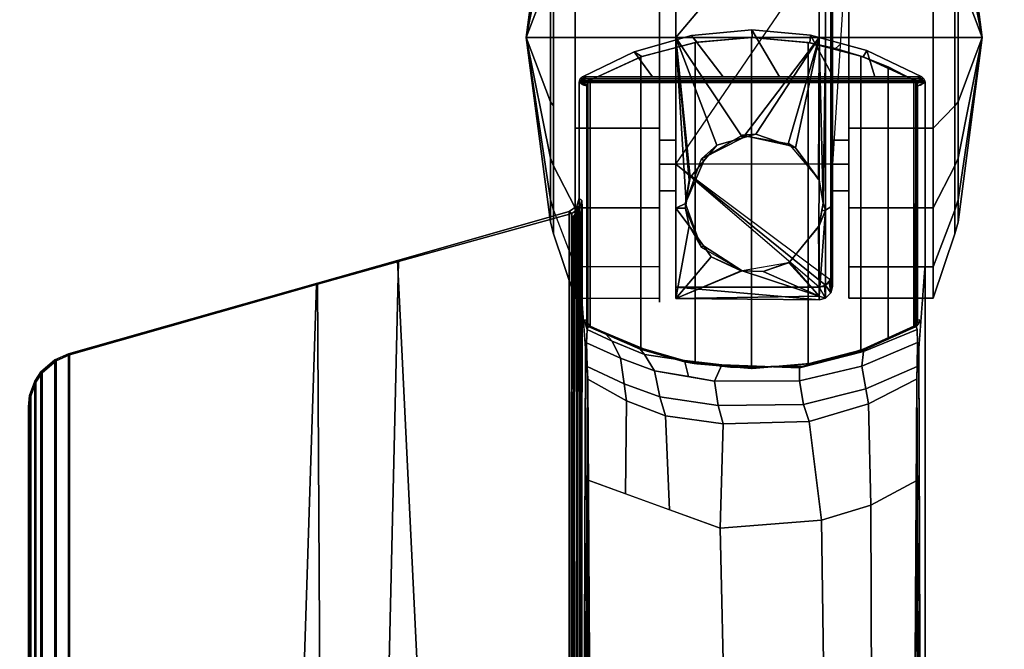
# Model space of a CAD drawing. Units: inches. Extents: x -257 to 185, y -137 to 116.
# Drawn here: x -12 to -8, y -53 to -50 of the extents above; entities that cross this region are included whole.
import ezdxf

# ---------------------------------------------------------------- set-up
doc = ezdxf.new("R2010")
doc.units = ezdxf.units.IN
doc.header["$MEASUREMENT"] = 0
doc.layers.get('0').update_dxf_attribs({"true_color": 0xffffff})
for name, color, linetype, true_color in [('TABLE-BASE', 6, 'Continuous', 0xff00ff), ('TABLE-CASTER', 6, 'Continuous', 0xff00ff), ('TABLE-TOPLAM', 6, 'Continuous', 0xff00ff)]:
    doc.layers.add(name, color=color, linetype=linetype, true_color=true_color)

# ---------------------------------------------------------------- blocks, each defined once
blk = doc.blocks.new('UDT1AS_3060LP_0T')
at = {"layer": 'TABLE-BASE'}
for p, q in [((57.8738, -1.7341, 25.958), (57.8756, -1.7443, 25.958)), ((57.8756, -1.7443, 25.958), (57.881, -1.7536, 25.958)), ((57.881, -1.7536, 25.958), (57.891, -1.764, 25.958))]:
    blk.add_line(p, q, dxfattribs=at)
for points in [[(58.1822, -0.632, 27.324), (58.5041, -0.632, 27.324), (58.3602, -0.4444, 27.324), (58.0989, -0.5181, 27.324)], [(58.3602, -0.4444, 27.324), (58.3842, -0.4751, 25.294), (58.1341, -0.5401, 25.294), (58.0989, -0.5181, 27.324)], [(58.5041, -0.632, 27.324), (58.7592, -0.632, 27.324), (58.6338, -0.419, 27.324), (58.3602, -0.4444, 27.324)], [(58.6338, -0.419, 27.324), (58.6349, -0.454, 25.294), (58.3842, -0.4751, 25.294), (58.3602, -0.4444, 27.324)], [(58.7592, -0.632, 27.324), (59.0022, -0.632, 27.324), (58.8995, -0.4425, 27.324), (58.6338, -0.419, 27.324)], [(58.8995, -0.4425, 27.324), (58.8967, -0.477, 25.294), (58.6349, -0.454, 25.294), (58.6338, -0.419, 27.324)], [(59.0399, -0.4808, 27.324), (59.014, -0.5027, 25.294), (58.8967, -0.477, 25.294), (58.8995, -0.4425, 27.324)], [(59.0022, -0.632, 27.324), (59.1925, -0.632, 27.324), (59.1557, -0.5123, 27.324), (58.8995, -0.4425, 27.324)], [(58.3842, -0.4751, 25.294), (58.3771, -0.4763, 2.5126), (58.13, -0.5416, 2.5126), (58.1341, -0.5401, 25.294)], [(58.3771, -0.4763, 2.5126), (58.3771, -1.9317, 2.5126), (58.13, -1.8664, 2.5126), (58.13, -0.5416, 2.5126)], [(58.6328, -0.454, 2.5126), (58.6328, -1.954, 2.5126), (58.3771, -1.9317, 2.5126), (58.3771, -0.4763, 2.5126)], [(58.3842, -0.4751, 25.294), (58.6349, -0.454, 25.294), (58.6328, -0.454, 2.5126), (58.3771, -0.4763, 2.5126)], [(58.8888, -0.4756, 2.5126), (58.8888, -1.9324, 2.5126), (58.6328, -1.954, 2.5126), (58.6328, -0.454, 2.5126)], [(58.6349, -0.454, 25.294), (58.8967, -0.477, 25.294), (58.8888, -0.4756, 2.5126), (58.6328, -0.454, 2.5126)], [(59.1283, -0.5374, 2.5126), (59.1283, -1.8706, 2.5126), (58.8888, -1.9324, 2.5126), (58.8888, -0.4756, 2.5126)], [(58.8967, -0.477, 25.294), (59.014, -0.5027, 25.294), (59.1283, -0.5374, 2.5126), (58.8888, -0.4756, 2.5126)], [(59.1557, -0.5123, 27.324), (59.139, -0.5412, 25.294), (59.014, -0.5027, 25.294), (59.0399, -0.4808, 27.324)], [(57.8646, -0.632, 27.324), (58.1822, -0.632, 27.324), (58.0989, -0.5181, 27.324), (57.8646, -0.632, 27.324)], [(58.0989, -0.5181, 27.324), (58.1341, -0.5401, 25.294), (57.9003, -0.6462, 25.294), (57.8646, -0.632, 27.324)], [(59.014, -0.5027, 25.294), (59.139, -0.5412, 25.294), (59.2526, -0.587, 2.5126), (59.1283, -0.5374, 2.5126)], [(59.4054, -0.632, 27.324), (59.3697, -0.6462, 25.294), (59.139, -0.5412, 25.294), (59.1557, -0.5123, 27.324)], [(59.1925, -0.632, 27.324), (59.4054, -0.632, 27.324), (59.1557, -0.5123, 27.324), (59.1925, -0.632, 27.324)], [(58.1341, -0.5401, 25.294), (58.13, -0.5416, 2.5126), (57.9003, -0.6462, 2.5126), (57.9003, -0.6462, 25.294)], [(58.13, -0.5416, 2.5126), (58.13, -1.8664, 2.5126), (57.9003, -1.7618, 2.5126), (57.9003, -0.6462, 2.5126)], [(59.2526, -0.587, 2.5126), (59.2526, -1.821, 2.5126), (59.1283, -1.8706, 2.5126), (59.1283, -0.5374, 2.5126)], [(59.139, -0.5412, 25.294), (59.3697, -0.6462, 25.294), (59.3697, -0.6462, 2.5126), (59.2526, -0.587, 2.5126)], [(59.3697, -0.6462, 2.5126), (59.3697, -1.7618, 2.5126), (59.2526, -1.821, 2.5126), (59.2526, -0.587, 2.5126)], [(59.42, -0.6577, 27.324), (59.4189, -0.6496, 27.324), (57.8511, -0.6496, 27.324), (57.85, -0.6577, 27.324)], [(57.8511, -0.6496, 27.324), (57.8854, -0.6674, 25.294), (57.885, -0.6724, 25.294), (57.85, -0.6577, 27.324)], [(59.42, -8.739, 27.324), (59.42, -0.6577, 27.324), (57.85, -0.6577, 27.324), (57.85, -8.739, 27.324)], [(59.4149, -0.641, 27.324), (57.8551, -0.641, 27.324), (57.8511, -0.6496, 27.324), (59.4189, -0.6496, 27.324)], [(57.8551, -0.641, 27.324), (57.8923, -0.6528, 25.294), (57.8854, -0.6674, 25.294), (57.8511, -0.6496, 27.324)], [(59.4054, -0.632, 27.324), (57.8646, -0.632, 27.324), (57.8551, -0.641, 27.324), (59.4149, -0.641, 27.324)], [(57.8646, -0.632, 27.324), (57.9003, -0.6462, 25.294), (57.8923, -0.6528, 25.294), (57.8551, -0.641, 27.324)], [(57.885, -1.7356, 2.5126), (57.885, -0.6724, 2.5126), (57.8855, -0.667, 2.5126), (57.8854, -1.7404, 2.5126)], [(57.8855, -0.667, 2.5126), (57.885, -0.6724, 2.5126), (57.885, -0.6724, 25.294), (57.8854, -0.6674, 25.294)], [(57.8891, -0.6573, 2.5126), (57.8855, -0.667, 2.5126), (57.8854, -0.6674, 25.294), (57.8923, -0.6528, 25.294)], [(57.8891, -0.6573, 2.5126), (57.889, -1.7505, 2.5126), (57.8854, -1.7404, 2.5126), (57.8855, -0.667, 2.5126)], [(57.9003, -0.6462, 2.5126), (57.9003, -1.7618, 2.5126), (57.889, -1.7505, 2.5126), (57.8891, -0.6573, 2.5126)], [(57.9003, -0.6462, 2.5126), (57.8891, -0.6573, 2.5126), (57.8923, -0.6528, 25.294), (57.9003, -0.6462, 25.294)], [(59.4149, -0.641, 27.324), (59.3781, -0.6532, 25.294), (59.3697, -0.6462, 25.294), (59.4054, -0.632, 27.324)], [(59.3781, -0.6533, 2.5126), (59.376, -1.757, 2.5126), (59.3697, -1.7618, 2.5126), (59.3697, -0.6462, 2.5126)], [(59.3781, -0.6532, 25.294), (59.3781, -0.6533, 2.5126), (59.3697, -0.6462, 2.5126), (59.3697, -0.6462, 25.294)], [(59.383, -0.6617, 2.5126), (59.3828, -1.7468, 2.5126), (59.376, -1.757, 2.5126), (59.3781, -0.6533, 2.5126)], [(59.4189, -0.6496, 27.324), (59.3831, -0.662, 25.294), (59.3781, -0.6532, 25.294), (59.4149, -0.641, 27.324)], [(59.3831, -0.662, 25.294), (59.383, -0.6617, 2.5126), (59.3781, -0.6533, 2.5126), (59.3781, -0.6532, 25.294)], [(59.383, -0.6617, 2.5126), (59.385, -0.6724, 2.5126), (59.385, -1.7356, 2.5126), (59.3828, -1.7468, 2.5126)], [(59.385, -0.6724, 25.294), (59.385, -0.6724, 25.294), (59.385, -0.6724, 2.5126), (59.383, -0.6617, 2.5126)], [(59.385, -0.6724, 2.5126), (59.383, -0.6617, 2.5126), (59.3831, -0.662, 25.294), (59.385, -0.6724, 25.294)], [(59.42, -0.6577, 27.324), (59.385, -0.6724, 25.294), (59.3831, -0.662, 25.294), (59.4189, -0.6496, 27.324)], [(57.885, -0.6724, 2.5126), (57.885, -1.7356, 2.5126), (57.885, -1.7356, 25.294), (57.885, -0.6724, 25.294)], [(59.385, -1.7356, 25.294), (59.385, -1.7356, 2.5126), (59.385, -0.6724, 2.5126), (59.385, -0.6724, 25.294)], [(57.8366, -7.6583, 27.324), (57.85, -7.697, 27.324), (57.85, -1.1826, 27.324), (57.839, -1.218, 27.324)], [(57.85, -1.1826, 27.324), (57.8621, -1.1918, 26.6301), (57.8511, -1.2271, 26.6301), (57.839, -1.218, 27.324)], [(57.8511, -1.2271, 26.6301), (57.8621, -1.1918, 26.6301), (57.861, -1.2669, 26.5718), (57.8573, -1.2664, 26.5816)], [(57.8632, -1.2209, 26.5696), (57.8616, -1.2291, 26.6011), (57.8621, -1.1918, 26.6301), (57.8625, -1.1951, 26.6077)], [(57.8046, -1.2427, 27.324), (57.0259, -1.4639, 27.324), (57.3195, -7.4992, 27.324), (57.8046, -7.6369, 27.324)], [(57.8167, -1.2519, 26.6301), (57.0293, -1.4696, 26.9551), (57.0259, -1.4639, 27.324), (57.8046, -1.2427, 27.324)], [(57.8046, -7.6369, 27.324), (57.8366, -7.6583, 27.324), (57.839, -1.218, 27.324), (57.8046, -1.2427, 27.324)], [(57.8167, -1.2519, 26.6301), (57.8046, -1.2427, 27.324), (57.839, -1.218, 27.324), (57.8511, -1.2271, 26.6301)], [(57.8167, -1.2519, 26.6301), (57.8511, -1.2271, 26.6301), (57.8246, -1.2645, 26.6125), (57.8152, -1.2644, 26.6155)], [(57.8246, -1.2645, 26.6125), (57.8246, -1.2645, 26.6125), (57.8511, -1.2271, 26.6301), (57.8427, -1.2653, 26.6011)], [(57.8427, -1.2653, 26.6011), (57.8427, -1.2653, 26.6011), (57.8511, -1.2271, 26.6301), (57.8519, -1.2658, 26.5908)], [(57.8519, -1.2658, 26.5908), (57.8519, -1.2658, 26.5908), (57.8511, -1.2271, 26.6301), (57.8573, -1.2664, 26.5816)], [(57.8616, -1.2291, 26.6011), (57.8632, -1.2209, 26.5696), (57.8634, -1.2678, 26.5558), (57.861, -1.2669, 26.5718)], [(57.8167, -1.2519, 26.6301), (57.8103, -7.6326, 26.9951), (56.8921, -7.372, 27.0079), (57.0293, -1.4696, 26.9551)], [(57.8088, -7.6142, 26.979), (57.8103, -7.6326, 26.9951), (57.8167, -1.2519, 26.6301), (57.8152, -1.2644, 26.6155)], [(57.8182, -7.6143, 26.976), (57.8088, -7.6142, 26.979), (57.8152, -1.2644, 26.6155), (57.8246, -1.2645, 26.6125)], [(57.8243, -7.6145, 26.9731), (57.8182, -7.6143, 26.976), (57.8246, -1.2645, 26.6125), (57.8307, -1.2648, 26.6096)], [(57.8364, -7.615, 26.9646), (57.8243, -7.6145, 26.9731), (57.8307, -1.2648, 26.6096), (57.8427, -1.2653, 26.6011)], [(57.8455, -7.6156, 26.9544), (57.8364, -7.615, 26.9646), (57.8427, -1.2653, 26.6011), (57.8519, -1.2658, 26.5908)], [(57.851, -7.6161, 26.9452), (57.8455, -7.6156, 26.9544), (57.8519, -1.2658, 26.5908), (57.8573, -1.2664, 26.5816)], [(57.8547, -7.6167, 26.9354), (57.851, -7.6161, 26.9452), (57.8573, -1.2664, 26.5816), (57.861, -1.2669, 26.5718)], [(57.8571, -7.6176, 26.9194), (57.8547, -7.6167, 26.9354), (57.861, -1.2669, 26.5718), (57.8634, -1.2678, 26.5558)], [(57.0293, -1.4696, 26.9551), (56.8921, -7.372, 27.0079), (56.4744, -7.2535, 27.0137), (56.6573, -1.5739, 27.0267)], [(57.0293, -1.4696, 26.9551), (56.6573, -1.5739, 27.0267), (56.6624, -1.5671, 27.324), (57.0259, -1.4639, 27.324)], [(57.0259, -1.4639, 27.324), (56.6624, -1.5671, 27.324), (56.6954, -7.3219, 27.324), (57.3195, -7.4992, 27.324)], [(57.85, -8.739, 27.324), (57.85, -1.4797, 27.324), (57.8786, -1.865, 26.5054), (57.8555, -8.7248, 27.008)], [(59.42, -1.4797, 27.324), (59.42, -8.739, 27.324), (59.4145, -8.7248, 27.008), (59.3914, -1.865, 26.5054)], [(56.6624, -1.5671, 27.324), (55.5317, -1.8882, 27.324), (55.5317, -6.9914, 27.324), (56.6954, -7.3219, 27.324)], [(56.6573, -1.5739, 27.0267), (55.5369, -1.8921, 27.0267), (55.5317, -1.8882, 27.324), (56.6624, -1.5671, 27.324)], [(56.6573, -1.5739, 27.0267), (56.4744, -7.2535, 27.0137), (55.5369, -6.9875, 27.0267), (55.5369, -1.8921, 27.0267)], [(57.8738, -1.7341, 25.958), (57.885, -1.7356, 25.294), (57.8868, -1.7458, 25.294), (57.8756, -1.7443, 25.958)], [(57.8738, -1.7341, 25.958), (57.8738, -1.7341, 25.958), (57.8756, -1.7443, 25.958), (57.8865, -1.7768, 26.0482)], [(57.885, -1.7356, 25.294), (57.885, -1.7356, 2.5126), (57.8854, -1.7404, 2.5126), (57.8868, -1.7458, 25.294)], [(57.8868, -1.7458, 25.294), (57.8854, -1.7404, 2.5126), (57.889, -1.7505, 2.5126), (57.8922, -1.7551, 25.294)], [(59.3831, -1.746, 25.294), (59.3828, -1.7468, 2.5126), (59.385, -1.7356, 2.5126), (59.385, -1.7356, 25.294)], [(59.3943, -1.7445, 25.958), (59.3831, -1.746, 25.294), (59.385, -1.7356, 25.294), (59.3962, -1.7341, 25.958)], [(59.389, -1.7536, 25.958), (59.3943, -1.7445, 25.958), (59.3962, -1.7341, 25.958), (59.389, -1.7536, 25.958)], [(57.8865, -1.7768, 26.0482), (57.8756, -1.7443, 25.958), (57.881, -1.7536, 25.958)], [(57.8756, -1.7443, 25.958), (57.8868, -1.7458, 25.294), (57.8922, -1.7551, 25.294), (57.881, -1.7536, 25.958)], [(57.881, -1.7536, 25.958), (57.8922, -1.7551, 25.294), (57.9003, -1.7618, 25.294), (57.891, -1.764, 25.958)], [(57.8865, -1.7768, 26.0482), (57.881, -1.7536, 25.958), (57.891, -1.764, 25.958), (57.8865, -1.7768, 26.0483)], [(57.8839, -1.8385, 26.1465), (57.8865, -1.7768, 26.0483), (57.9996, -1.831, 25.9935), (58.0376, -1.9068, 26.0736)], [(57.8865, -1.7768, 26.0483), (57.891, -1.764, 25.958), (57.9715, -1.7991, 25.9227), (57.9996, -1.831, 25.9935)], [(57.8922, -1.7551, 25.294), (57.889, -1.7505, 2.5126), (57.9003, -1.7618, 2.5126), (57.9003, -1.7618, 25.294)], [(57.8951, -1.763, 25.663), (58.1421, -1.8651, 25.5989), (58.1271, -1.867, 25.8545), (57.891, -1.764, 25.958)], [(57.9003, -1.7618, 25.294), (58.1341, -1.8679, 25.294), (58.1421, -1.8651, 25.5989), (57.8951, -1.763, 25.663)], [(57.9003, -1.7618, 25.294), (57.9003, -1.7618, 2.5126), (58.13, -1.8664, 2.5126), (58.1341, -1.8679, 25.294)], [(59.1123, -1.882, 25.6061), (59.139, -1.8668, 25.294), (59.3697, -1.7618, 25.294), (59.3753, -1.7631, 25.6933)], [(59.1442, -1.869, 25.8525), (59.1123, -1.882, 25.6061), (59.3753, -1.7631, 25.6933), (59.379, -1.764, 25.958)], [(59.3835, -1.7768, 26.0482), (59.3861, -1.8364, 26.1445), (59.1336, -1.9442, 26.0365), (59.1402, -1.8769, 25.9478)], [(59.3697, -1.7618, 25.294), (59.139, -1.8668, 25.294), (59.2526, -1.821, 2.5126), (59.3697, -1.7618, 2.5126)], [(59.1402, -1.8769, 25.9478), (59.1442, -1.869, 25.8525), (59.379, -1.764, 25.958), (59.3835, -1.7768, 26.0482)], [(59.379, -1.764, 25.958), (59.3697, -1.7618, 25.294), (59.3778, -1.7551, 25.294), (59.389, -1.7536, 25.958)], [(59.3697, -1.7618, 25.294), (59.3697, -1.7618, 2.5126), (59.376, -1.757, 2.5126), (59.3778, -1.7551, 25.294)], [(59.3778, -1.7551, 25.294), (59.376, -1.757, 2.5126), (59.3828, -1.7468, 2.5126), (59.3831, -1.746, 25.294)], [(59.389, -1.7536, 25.958), (59.3778, -1.7551, 25.294), (59.3831, -1.746, 25.294), (59.3943, -1.7445, 25.958)], [(57.9996, -1.831, 25.9935), (57.9715, -1.7991, 25.9227), (58.1271, -1.867, 25.8545), (58.146, -1.8909, 25.9335)], [(58.0376, -1.9068, 26.0736), (57.9996, -1.831, 25.9935), (58.146, -1.8909, 25.9335), (58.1917, -1.9649, 26.0156)], [(59.139, -1.8668, 25.294), (59.014, -1.9053, 25.294), (59.1283, -1.8706, 2.5126), (59.2526, -1.821, 2.5126)], [(57.8577, -8.0874, 26.9613), (57.8786, -1.865, 26.5054), (57.8871, -1.9792, 26.2628), (57.8578, -8.1201, 26.8751)], [(57.8863, -1.9457, 26.2034), (57.8839, -1.8385, 26.1465), (58.0376, -1.9068, 26.0736), (58.054, -2.0243, 26.1244)], [(58.1421, -1.8651, 25.5989), (58.3718, -1.931, 25.5616), (58.3279, -1.9244, 25.7973), (58.1271, -1.867, 25.8545)], [(58.146, -1.8909, 25.9335), (58.1271, -1.867, 25.8545), (58.3279, -1.9244, 25.7973), (58.328, -1.918, 25.9066)], [(58.1341, -1.8679, 25.294), (58.13, -1.8664, 2.5126), (58.3771, -1.9317, 2.5126), (58.3842, -1.9329, 25.294)], [(58.1341, -1.8679, 25.294), (58.3842, -1.9329, 25.294), (58.3718, -1.931, 25.5616), (58.1421, -1.8651, 25.5989)], [(58.8494, -1.9508, 25.874), (58.8687, -1.9434, 25.7785), (59.1442, -1.869, 25.8525), (59.1402, -1.8769, 25.9478)], [(58.8507, -2.0107, 25.9701), (58.8494, -1.9508, 25.874), (59.1402, -1.8769, 25.9478), (59.1336, -1.9442, 26.0365)], [(58.9139, -1.9305, 25.5772), (59.1123, -1.882, 25.6061), (59.1442, -1.869, 25.8525), (58.8687, -1.9434, 25.7785)], [(59.014, -1.9053, 25.294), (58.8967, -1.931, 25.294), (58.8888, -1.9324, 2.5126), (59.1283, -1.8706, 2.5126)], [(59.014, -1.9053, 25.294), (59.139, -1.8668, 25.294), (59.1123, -1.882, 25.6061), (58.9139, -1.9305, 25.5772)], [(59.3837, -1.9458, 26.2034), (59.1513, -2.0468, 26.1021), (59.1336, -1.9442, 26.0365), (59.3861, -1.8364, 26.1445)], [(59.3914, -1.865, 26.5054), (59.4123, -8.0874, 26.9613), (59.4122, -8.1201, 26.8751), (59.3829, -1.9792, 26.2628)], [(55.4704, -1.9149, 27.324), (55.4068, -1.9701, 27.324), (55.4068, -6.9096, 27.324), (55.4704, -6.9647, 27.324)], [(55.4756, -1.9188, 27.0267), (55.4119, -1.974, 27.0267), (55.4068, -1.9701, 27.324), (55.4704, -1.9149, 27.324)], [(55.4756, -1.9188, 27.0267), (55.4756, -6.9608, 27.0267), (55.4119, -6.9056, 27.0267), (55.4119, -1.974, 27.0267)], [(55.5317, -6.9914, 27.324), (55.5317, -1.8882, 27.324), (55.4704, -1.9149, 27.324), (55.4704, -6.9647, 27.324)], [(55.5369, -1.8921, 27.0267), (55.4756, -1.9188, 27.0267), (55.4704, -1.9149, 27.324), (55.5317, -1.8882, 27.324)], [(55.5369, -6.9875, 27.0267), (55.4756, -6.9608, 27.0267), (55.4756, -1.9188, 27.0267), (55.5369, -1.8921, 27.0267)], [(58.054, -2.0243, 26.1244), (58.0376, -1.9068, 26.0736), (58.1917, -1.9649, 26.0156), (58.2155, -2.0823, 26.0665)], [(58.1917, -1.9649, 26.0156), (58.146, -1.8909, 25.9335), (58.328, -1.918, 25.9066), (58.3461, -1.991, 25.9897)], [(58.328, -1.918, 25.9066), (58.3279, -1.9244, 25.7973), (58.5376, -1.9479, 25.7739), (58.4969, -1.9384, 25.8863)], [(58.3461, -1.991, 25.9897), (58.328, -1.918, 25.9066), (58.4969, -1.9384, 25.8863), (58.4648, -2.0111, 25.9697)], [(58.8967, -1.931, 25.294), (59.014, -1.9053, 25.294), (58.9139, -1.9305, 25.5772), (58.7829, -1.9438, 25.5654)], [(58.0651, -2.1005, 26.1429), (57.8888, -2.0028, 26.2126), (57.8863, -1.9457, 26.2034), (58.054, -2.0243, 26.1244)], [(58.2155, -2.0823, 26.0665), (58.1917, -1.9649, 26.0156), (58.4648, -2.0111, 25.9697), (58.481, -2.1227, 26.0264)], [(58.3718, -1.931, 25.5616), (58.5925, -1.948, 25.5553), (58.5376, -1.9479, 25.7739), (58.3279, -1.9244, 25.7973)], [(58.3842, -1.9329, 25.294), (58.6349, -1.954, 25.294), (58.5925, -1.948, 25.5553), (58.3718, -1.931, 25.5616)], [(58.6349, -1.954, 25.294), (58.3842, -1.9329, 25.294), (58.3771, -1.9317, 2.5126), (58.6328, -1.954, 2.5126)], [(58.4648, -2.0111, 25.9697), (58.4969, -1.9384, 25.8863), (58.8494, -1.9508, 25.874), (58.8507, -2.0107, 25.9701)], [(58.4969, -1.9384, 25.8863), (58.5376, -1.9479, 25.7739), (58.8687, -1.9434, 25.7785), (58.8494, -1.9508, 25.874)], [(58.5376, -1.9479, 25.7739), (58.5925, -1.948, 25.5553), (58.7829, -1.9438, 25.5654), (58.7251, -1.9454, 25.7765)], [(58.5925, -1.948, 25.5553), (58.6349, -1.954, 25.294), (58.8967, -1.931, 25.294), (58.7829, -1.9438, 25.5654)], [(58.8967, -1.931, 25.294), (58.6349, -1.954, 25.294), (58.6328, -1.954, 2.5126), (58.8888, -1.9324, 2.5126)], [(58.7829, -1.9438, 25.5654), (58.9139, -1.9305, 25.5772), (58.8687, -1.9434, 25.7785), (58.7251, -1.9454, 25.7765)], [(58.8686, -2.117, 26.0321), (58.8507, -2.0107, 25.9701), (59.1336, -1.9442, 26.0365), (59.1513, -2.0468, 26.1021)], [(59.1626, -2.1148, 26.1328), (59.1513, -2.0468, 26.1021), (59.3837, -1.9458, 26.2034), (59.3812, -2.0028, 26.2126)], [(55.4068, -6.9096, 27.324), (55.4068, -1.9701, 27.324), (55.3788, -2.0122, 27.324), (55.3788, -6.8675, 27.324)], [(55.4119, -1.974, 27.0267), (55.384, -2.0161, 27.0267), (55.3788, -2.0122, 27.324), (55.4068, -1.9701, 27.324)], [(55.4119, -6.9056, 27.0267), (55.384, -6.8636, 27.0267), (55.384, -2.0161, 27.0267), (55.4119, -1.974, 27.0267)], [(57.8871, -1.9792, 26.2628), (57.888, -1.9917, 26.2362), (57.8817, -8.1258, 26.8191), (57.8578, -8.1201, 26.8751)], [(57.8817, -8.1258, 26.8191), (57.888, -1.9917, 26.2362), (57.8888, -2.0028, 26.2126), (57.9249, -8.1279, 26.7965)], [(58.0601, -2.5228, 26.2125), (57.8915, -2.4604, 26.2562), (57.8888, -2.0028, 26.2126), (58.0651, -2.1005, 26.1429)], [(58.481, -2.1227, 26.0264), (58.4648, -2.0111, 25.9697), (58.8507, -2.0107, 25.9701), (58.8686, -2.117, 26.0321)], [(59.3812, -2.0028, 26.2126), (59.3829, -2.4615, 26.256), (59.1732, -2.5743, 26.1756), (59.1626, -2.1148, 26.1328)], [(59.382, -1.9917, 26.2362), (59.3812, -2.0028, 26.2126), (59.345, -8.1279, 26.7965), (59.3883, -8.1258, 26.8191)], [(59.4122, -8.1201, 26.8751), (59.3883, -8.1258, 26.8191), (59.382, -1.9917, 26.2362), (59.3829, -1.9792, 26.2628)], [(55.3788, -2.0122, 27.324), (55.3556, -2.0762, 27.324), (55.3556, -6.8035, 27.324), (55.3788, -6.8675, 27.324)], [(55.384, -2.0161, 27.0267), (55.3608, -2.0801, 27.0267), (55.3556, -2.0762, 27.324), (55.3788, -2.0122, 27.324)], [(55.384, -2.0161, 27.0267), (55.384, -6.8636, 27.0267), (55.3608, -6.7995, 27.0267), (55.3608, -2.0801, 27.0267)], [(58.2413, -2.1682, 26.0949), (58.0651, -2.1005, 26.1429), (58.054, -2.0243, 26.1244), (58.2155, -2.0823, 26.0665)], [(58.8942, -2.1951, 26.0759), (58.8686, -2.117, 26.0321), (59.1513, -2.0468, 26.1021), (59.1626, -2.1148, 26.1328)], [(55.3556, -6.8035, 27.324), (55.3556, -2.0762, 27.324), (55.35, -2.1287, 27.324), (55.35, -6.751, 27.324)], [(55.3608, -2.0801, 27.0267), (55.3552, -2.1326, 27.0267), (55.35, -2.1287, 27.324), (55.3556, -2.0762, 27.324)], [(55.3608, -6.7995, 27.0267), (55.3552, -6.747, 27.0267), (55.3552, -2.1326, 27.0267), (55.3608, -2.0801, 27.0267)], [(58.2413, -2.1682, 26.0949), (58.2593, -2.5947, 26.1614), (58.0601, -2.5228, 26.2125), (58.0651, -2.1005, 26.1429)], [(58.5034, -2.2055, 26.0686), (58.2413, -2.1682, 26.0949), (58.2155, -2.0823, 26.0665), (58.481, -2.1227, 26.0264)], [(55.3552, -2.1326, 27.0267), (55.3552, -6.747, 27.0267), (55.35, -6.751, 27.324), (55.35, -2.1287, 27.324)], [(58.8942, -2.1951, 26.0759), (58.5034, -2.2055, 26.0686), (58.481, -2.1227, 26.0264), (58.8686, -2.117, 26.0321)], [(59.1626, -2.1148, 26.1328), (59.1732, -2.5743, 26.1756), (58.9504, -2.6415, 26.1281), (58.8942, -2.1951, 26.0759)], [(58.49, -2.678, 26.1022), (58.2593, -2.5947, 26.1614), (58.2413, -2.1682, 26.0949), (58.5034, -2.2055, 26.0686)], [(58.8942, -2.1951, 26.0759), (58.9504, -2.6415, 26.1281), (58.49, -2.678, 26.1022), (58.5034, -2.2055, 26.0686)], [(58.49, -2.678, 26.1022), (58.5103, -3.546, 26.1831), (57.8943, -3.3278, 26.338), (57.8915, -2.4604, 26.2562)], [(59.3829, -2.4615, 26.256), (59.3757, -3.3256, 26.3378), (59.1764, -3.4342, 26.2623), (59.1732, -2.5743, 26.1756)], [(59.1732, -2.5743, 26.1756), (59.1764, -3.4342, 26.2623), (58.9628, -3.5081, 26.2099), (58.9504, -2.6415, 26.1281)], [(58.9504, -2.6415, 26.1281), (58.9628, -3.5081, 26.2099), (58.5103, -3.546, 26.1831), (58.49, -2.678, 26.1022)]]:
    blk.add_3dface(points, dxfattribs=at)
for points, invisible_edges in [([(57.8888, -2.0028, 26.2126), (57.85, -1.4797, 27.324), (57.85, -0.6577, 27.324), (57.861, -0.6639, 26.6959)], 8), ([(57.8888, -2.0028, 26.2126), (57.861, -0.6639, 26.6959), (57.861, -0.6639, 26.6959), (57.8863, -1.9458, 26.2034)], 5), ([(57.8863, -1.9458, 26.2034), (57.861, -0.6639, 26.6959), (57.8652, -0.6663, 26.4558), (57.8839, -1.8364, 26.1445)], 5), ([(57.8839, -1.8364, 26.1445), (57.8652, -0.6663, 26.4558), (57.8677, -0.6678, 26.3077), (57.8865, -1.7768, 26.0482)], 5), ([(57.8865, -1.7768, 26.0482), (57.8677, -0.6678, 26.3077), (57.8708, -0.6696, 26.1325), (57.8738, -1.7341, 25.958)], 5), ([(57.8738, -1.7341, 25.958), (57.8708, -0.6696, 26.1325), (57.885, -0.6724, 25.294), (57.885, -1.7356, 25.294)], 1), ([(59.4023, -0.6678, 26.3077), (59.3835, -1.7768, 26.0482), (59.379, -1.764, 25.958), (59.3992, -0.6696, 26.1325)], 5), ([(59.379, -1.764, 25.958), (59.389, -1.7536, 25.958), (59.3992, -0.6696, 26.1325)], 10), ([(59.42, -1.4797, 27.324), (59.3812, -2.0028, 26.2126), (59.409, -0.6639, 26.6959), (59.42, -0.6577, 27.324)], 2), ([(59.409, -0.6639, 26.6959), (59.409, -0.6639, 26.6959), (59.3837, -1.9458, 26.2034), (59.3812, -2.0028, 26.2126)], 10), ([(59.4048, -0.6663, 26.4558), (59.3861, -1.8364, 26.1445), (59.3835, -1.7768, 26.0482), (59.4023, -0.6678, 26.3077)], 5), ([(59.409, -0.6639, 26.6959), (59.3837, -1.9458, 26.2034), (59.3861, -1.8364, 26.1445), (59.4048, -0.6663, 26.4558)], 5), ([(59.3992, -0.6696, 26.1325), (59.3962, -1.7341, 25.958), (59.385, -1.7356, 25.294), (59.385, -0.6724, 25.294)], 1), ([(59.389, -1.7536, 25.958), (59.3962, -1.7341, 25.958), (59.3992, -0.6696, 26.1325)], 10)]:
    blk.add_3dface(points, dxfattribs=dict(at, invisible_edges=invisible_edges))
at = {"layer": 'TABLE-CASTER'}
for points in [[(57.7194, 0.0924, 1.7787), (57.7194, 0.3831, 1.2752), (57.6096, -0.454, 1.1276)], [(57.7194, 0.3831, 1.2752), (57.7194, 0.2821, 0.7026), (57.6096, -0.454, 1.1276)], [(59.5697, 0.2821, 0.7026), (59.5697, 0.3831, 1.2752), (59.6794, -0.454, 1.1276)], [(59.6794, -0.454, 1.1276), (59.5697, 0.3831, 1.2752), (59.5697, 0.0924, 1.7787)], [(57.8321, 0.3173, 2.0469), (57.7341, 0.1272, 1.8202), (57.7341, -0.454, 2.0318), (57.8321, -0.454, 2.3276)], [(58.2146, -0.454, 2.3276), (58.2146, 0.3173, 2.0469), (57.8321, 0.3173, 2.0469), (57.8321, -0.454, 2.3276)], [(58.2894, -0.454, 2.3276), (58.9394, 0.3174, 2.0391), (58.2894, 0.3196, 2.045)], [(58.9394, 0.3174, 2.0391), (58.2894, -0.454, 2.3276), (58.9394, -0.454, 2.3276)], [(58.9394, -0.454, 2.3276), (58.9681, -0.454, 2.3203), (58.9681, 0.3288, 2.0275), (58.9394, 0.3174, 2.0391)], [(58.9922, 0.313, 2.0093), (58.9681, 0.3288, 2.0275), (58.9681, -0.454, 2.3203), (58.9922, -0.454, 2.2962)], [(58.9922, 0.313, 2.0093), (58.9922, -0.454, 2.2962), (58.9994, -0.454, 2.2676), (58.9994, 0.2942, 1.9877)], [(59.0744, 0.3173, 2.0469), (59.0744, -0.454, 2.3276), (59.4569, -0.454, 2.3276), (59.4569, 0.3173, 2.0469)], [(59.4569, -0.454, 2.3276), (59.555, -0.454, 2.0318), (59.555, 0.1272, 1.8202), (59.4569, 0.3173, 2.0469)], [(57.6096, -0.454, 1.1276), (57.7194, 0.2821, 0.7026), (57.7194, -0.1633, 0.3289)], [(59.5697, -0.1633, 0.3289), (59.5697, 0.2821, 0.7026), (59.6794, -0.454, 1.1276)], [(57.6096, -0.454, 1.1276), (57.7194, -0.454, 1.9776), (57.7194, 0.0924, 1.7787)], [(57.7194, -0.454, 1.9776), (57.7341, -0.454, 2.0318), (57.7341, 0.1272, 1.8202), (57.7194, 0.0924, 1.7787)], [(58.9994, -1.0285, 0.7276), (58.2894, -1.0285, 0.7276), (59.0744, 0.1205, 0.7276)], [(59.5697, 0.0924, 1.7787), (59.555, 0.1272, 1.8202), (59.555, -0.454, 2.0318), (59.5697, -0.454, 1.9776)], [(59.5697, 0.0924, 1.7787), (59.5697, -0.454, 1.9776), (59.6794, -0.454, 1.1276)], [(58.2144, 0.0109, 1.6509), (58.2144, -0.454, 1.8276), (58.2894, -0.454, 1.8276), (58.2894, 0.0109, 1.6509)], [(58.9994, 0.0109, 1.6509), (58.9994, -0.454, 1.8276), (59.0744, -0.454, 1.8276), (59.0744, 0.0109, 1.6509)], [(58.2146, -0.0436, 0), (58.2146, -0.8644, 0), (57.8321, -0.8644, 0), (57.8321, -0.0436, 0)], [(59.0744, -0.8644, 0), (59.0744, -0.0436, 0), (59.4569, -0.0436, 0), (59.4569, -0.8644, 0)], [(57.7194, -0.1633, 0.3289), (57.7194, -0.454, 0.2776), (57.6096, -0.454, 1.1276)], [(57.7194, -0.1633, 0.3289), (57.7341, -0.1448, 0.278), (57.7341, -0.454, 0.2234), (57.7194, -0.454, 0.2776)], [(59.5697, -0.454, 0.2776), (59.555, -0.454, 0.2234), (59.555, -0.1448, 0.278), (59.5697, -0.1633, 0.3289)], [(59.5697, -0.454, 0.2776), (59.5697, -0.1633, 0.3289), (59.6794, -0.454, 1.1276)], [(57.7194, -0.454, 0.2776), (57.7194, -0.7447, 0.3289), (57.6096, -0.454, 1.1276)], [(57.7194, -1.0004, 1.7787), (57.7194, -0.454, 1.9776), (57.6096, -0.454, 1.1276)], [(57.7194, -0.7447, 0.3289), (57.7194, -1.1901, 0.7026), (57.6096, -0.454, 1.1276)], [(57.7194, -1.1901, 0.7026), (57.7194, -1.2911, 1.2752), (57.6096, -0.454, 1.1276)], [(57.6096, -0.454, 1.1276), (57.7194, -1.2911, 1.2752), (57.7194, -1.0004, 1.7787)], [(57.7194, -1.0004, 1.7787), (57.7341, -1.0352, 1.8202), (57.7341, -0.454, 2.0318), (57.7194, -0.454, 1.9776)], [(57.7194, -0.454, 0.2776), (57.7341, -0.454, 0.2234), (57.7341, -0.7632, 0.278), (57.7194, -0.7447, 0.3289)], [(57.8321, -0.454, 2.3276), (57.7341, -0.454, 2.0318), (57.7341, -1.0352, 1.8202), (57.8321, -1.2253, 2.0469)], [(58.2146, -1.2253, 2.0469), (58.2146, -0.454, 2.3276), (57.8321, -0.454, 2.3276), (57.8321, -1.2253, 2.0469)], [(58.2144, -0.454, 1.8276), (58.2144, -0.9189, 1.6509), (58.2894, -0.9189, 1.6509), (58.2894, -0.454, 1.8276)], [(58.5935, -0.9082, 2.238), (58.9394, -0.454, 2.3276), (58.2894, -0.454, 2.3276)], [(58.2894, -0.454, 2.3276), (58.4746, -0.9417, 2.224), (58.5935, -0.9082, 2.238)], [(58.3542, -1.0882, 2.1463), (58.4164, -1.0125, 2.1865), (58.4746, -0.9417, 2.224), (58.2894, -0.454, 2.3276)], [(58.2894, -1.2276, 2.045), (58.336, -1.2045, 2.0619), (58.2894, -0.454, 2.3276)], [(58.3494, -1.1009, 2.1383), (58.2894, -0.454, 2.3276), (58.336, -1.2045, 2.0619)], [(58.3494, -1.1009, 2.1383), (58.3542, -1.0882, 2.1463), (58.2894, -0.454, 2.3276)], [(58.9394, -0.454, 2.3276), (58.5935, -0.9082, 2.238), (58.6523, -0.8916, 2.245)], [(58.9394, -0.454, 2.3276), (58.6523, -0.8916, 2.245), (58.7977, -0.9419, 2.2236)], [(58.7977, -0.9419, 2.2236), (58.8314, -0.9536, 2.2187), (58.9394, -0.454, 2.3276)], [(58.9371, -1.0978, 2.14), (58.9394, -0.454, 2.3276), (58.8314, -0.9536, 2.2187)], [(58.9394, -0.454, 2.3276), (58.9371, -1.0978, 2.14), (58.9394, -1.1009, 2.1383)], [(58.9681, -0.454, 2.3203), (58.9394, -0.454, 2.3276), (58.9569, -1.204, 2.061)], [(58.9394, -1.1009, 2.1383), (58.9569, -1.204, 2.061), (58.9394, -0.454, 2.3276)], [(58.9681, -0.454, 2.3203), (58.9569, -1.204, 2.061), (58.9681, -1.2368, 2.0275)], [(58.9922, -0.454, 2.2962), (58.9681, -0.454, 2.3203), (58.9681, -1.2368, 2.0275), (58.9922, -1.221, 2.0093)], [(58.9922, -0.454, 2.2962), (58.9922, -1.221, 2.0093), (58.9994, -1.2022, 1.9877), (58.9994, -0.454, 2.2676)], [(58.9994, -0.454, 1.8276), (58.9994, -0.9189, 1.6509), (59.0744, -0.9189, 1.6509), (59.0744, -0.454, 1.8276)], [(59.0744, -0.454, 2.3276), (59.0744, -1.2253, 2.0469), (59.4569, -1.2253, 2.0469), (59.4569, -0.454, 2.3276)], [(59.4569, -1.2253, 2.0469), (59.555, -1.0352, 1.8202), (59.555, -0.454, 2.0318), (59.4569, -0.454, 2.3276)], [(59.5697, -0.454, 1.9776), (59.555, -0.454, 2.0318), (59.555, -1.0352, 1.8202), (59.5697, -1.0004, 1.7787)], [(59.5697, -0.7447, 0.3289), (59.555, -0.7632, 0.278), (59.555, -0.454, 0.2234), (59.5697, -0.454, 0.2776)], [(59.5697, -0.7447, 0.3289), (59.5697, -0.454, 0.2776), (59.6794, -0.454, 1.1276)], [(59.5697, -1.0004, 1.7787), (59.5697, -1.2911, 1.2752), (59.6794, -0.454, 1.1276)], [(59.5697, -1.2911, 1.2752), (59.5697, -1.1901, 0.7026), (59.6794, -0.454, 1.1276)], [(59.6794, -0.454, 1.1276), (59.5697, -1.1901, 0.7026), (59.5697, -0.7447, 0.3289)], [(59.6794, -0.454, 1.1276), (59.5697, -0.454, 1.9776), (59.5697, -1.0004, 1.7787)], [(57.7194, -0.7447, 0.3289), (57.7341, -0.7632, 0.278), (57.7341, -1.237, 0.6755), (57.7194, -1.1901, 0.7026)], [(59.5697, -1.1901, 0.7026), (59.555, -1.237, 0.6755), (59.555, -0.7632, 0.278), (59.5697, -0.7447, 0.3289)], [(59.4569, -0.8644, 0), (59.555, -0.7632, 0.278), (59.555, -1.237, 0.6755), (59.4569, -1.4932, 0.5276)], [(58.2146, -0.8644, 0), (58.2146, -1.4932, 0.5276), (57.8321, -1.4932, 0.5276), (57.8321, -0.8644, 0)], [(58.5902, -0.8962, 2.5276), (58.6523, -0.8916, 2.245), (58.5935, -0.9082, 2.238)], [(58.6523, -0.8916, 2.245), (58.5902, -0.8962, 2.5276), (58.7977, -0.9419, 2.2236)], [(59.0744, -1.4932, 0.5276), (59.0744, -0.8644, 0), (59.4569, -0.8644, 0), (59.4569, -1.4932, 0.5276)], [(58.2144, -0.9189, 1.6509), (58.2144, -1.1491, 1.2101), (58.2894, -1.1491, 1.2101), (58.2894, -0.9189, 1.6509)], [(58.405, -1.0031, 2.5276), (58.5902, -0.8962, 2.5276), (58.5935, -0.9082, 2.238)], [(58.5935, -0.9082, 2.238), (58.4746, -0.9417, 2.224), (58.405, -1.0031, 2.5276)], [(58.8007, -0.9334, 2.5276), (58.7977, -0.9419, 2.2236), (58.5902, -0.8962, 2.5276)], [(58.7977, -0.9419, 2.2236), (58.8007, -0.9334, 2.5276), (58.8314, -0.9536, 2.2187)], [(58.9381, -1.0971, 2.5276), (58.8314, -0.9536, 2.2187), (58.8007, -0.9334, 2.5276)], [(58.9994, -0.9189, 1.6509), (58.9994, -1.1491, 1.2101), (59.0744, -1.1491, 1.2101), (59.0744, -0.9189, 1.6509)], [(58.4164, -1.0125, 2.1865), (58.405, -1.0031, 2.5276), (58.4746, -0.9417, 2.224)], [(58.8314, -0.9536, 2.2187), (58.9381, -1.0971, 2.5276), (58.9371, -1.0978, 2.14)], [(57.7194, -1.2911, 1.2752), (57.7341, -1.3444, 1.2846), (57.7341, -1.0352, 1.8202), (57.7194, -1.0004, 1.7787)], [(58.405, -1.0031, 2.5276), (58.4164, -1.0125, 2.1865), (58.3319, -1.204, 2.5276)], [(58.3542, -1.0882, 2.1463), (58.3319, -1.204, 2.5276), (58.4164, -1.0125, 2.1865)], [(59.5697, -1.0004, 1.7787), (59.555, -1.0352, 1.8202), (59.555, -1.3444, 1.2846), (59.5697, -1.2911, 1.2752)], [(57.8321, -1.2253, 2.0469), (57.7341, -1.0352, 1.8202), (57.7341, -1.3444, 1.2846), (57.8321, -1.6358, 1.336)], [(58.2144, -1.1491, 1.2101), (58.2144, -1.0285, 0.7276), (58.2894, -1.0285, 0.7276), (58.2894, -1.1491, 1.2101)], [(58.2894, -1.0285, 0.7276), (58.9894, -1.5509, 0.7276), (58.9674, -1.5768, 0.7276)], [(58.9674, -1.5768, 0.7276), (58.9394, -1.5854, 0.7276), (58.2894, -1.0285, 0.7276), (58.9674, -1.5768, 0.7276)], [(58.9994, -1.1491, 1.2101), (58.9994, -1.0285, 0.7276), (59.0744, -1.0285, 0.7276), (59.0744, -1.1491, 1.2101)], [(59.4569, -1.6358, 1.336), (59.555, -1.3444, 1.2846), (59.555, -1.0352, 1.8202), (59.4569, -1.2253, 2.0469)], [(58.3319, -1.204, 2.5276), (58.3542, -1.0882, 2.1463), (58.3494, -1.1009, 2.1383)], [(58.3494, -1.1009, 2.1383), (58.336, -1.2045, 2.0619), (58.333, -1.2275, 2.0449), (58.3319, -1.204, 2.5276)], [(58.9394, -1.1009, 2.1383), (58.9371, -1.0978, 2.14), (58.9381, -1.0971, 2.5276)], [(58.9381, -1.3109, 2.5276), (58.9394, -1.1009, 2.1383), (58.9381, -1.0971, 2.5276)], [(58.9394, -1.1009, 2.1383), (58.9381, -1.3109, 2.5276), (58.9569, -1.204, 2.061)], [(57.7194, -1.1901, 0.7026), (57.7341, -1.237, 0.6755), (57.7341, -1.3444, 1.2846), (57.7194, -1.2911, 1.2752)], [(58.336, -1.2045, 2.0619), (58.2894, -1.2276, 2.045), (58.333, -1.2275, 2.0449)], [(58.3319, -1.204, 2.5276), (58.333, -1.2275, 2.0449), (58.3329, -1.2283, 2.0443), (58.405, -1.4049, 2.5276)], [(58.9509, -1.2393, 2.0304), (58.9569, -1.204, 2.061), (58.9381, -1.3109, 2.5276)], [(58.9509, -1.2393, 2.0304), (58.9681, -1.2368, 2.0275), (58.9569, -1.204, 2.061)], [(58.9922, -1.221, 2.0093), (58.9922, -1.6114, 1.2895), (58.9994, -1.583, 1.2855), (58.9994, -1.2022, 1.9877)], [(59.5697, -1.2911, 1.2752), (59.555, -1.3444, 1.2846), (59.555, -1.237, 0.6755), (59.5697, -1.1901, 0.7026)], [(57.8321, -1.6358, 1.336), (57.7341, -1.3444, 1.2846), (57.7341, -1.237, 0.6755), (57.8321, -1.4932, 0.5276)], [(58.2146, -1.6358, 1.336), (58.2146, -1.2253, 2.0469), (57.8321, -1.2253, 2.0469), (57.8321, -1.6358, 1.336)], [(58.2894, -1.2276, 2.045), (58.3329, -1.2283, 2.0443), (58.333, -1.2275, 2.0449)], [(58.3329, -1.2283, 2.0443), (58.2894, -1.2276, 2.045), (58.3494, -1.3071, 1.9715)], [(58.2894, -1.6368, 1.3302), (58.3494, -1.3071, 1.9715), (58.2894, -1.2276, 2.045)], [(58.405, -1.4049, 2.5276), (58.3329, -1.2283, 2.0443), (58.3494, -1.3071, 1.9715)], [(58.9509, -1.2393, 2.0304), (58.9381, -1.3109, 2.5276), (58.9394, -1.3071, 1.9715)], [(58.9681, -1.2368, 2.0275), (58.9509, -1.2393, 2.0304), (58.9394, -1.3071, 1.9715)], [(58.9681, -1.6352, 1.2929), (58.9681, -1.2368, 2.0275), (58.9394, -1.6269, 1.3253)], [(58.9394, -1.3071, 1.9715), (58.9394, -1.6269, 1.3253), (58.9681, -1.2368, 2.0275)], [(58.9922, -1.221, 2.0093), (58.9681, -1.2368, 2.0275), (58.9681, -1.6352, 1.2929), (58.9922, -1.6114, 1.2895)], [(59.0744, -1.2253, 2.0469), (59.0744, -1.6358, 1.336), (59.4569, -1.6358, 1.336), (59.4569, -1.2253, 2.0469)], [(59.4569, -1.4932, 0.5276), (59.555, -1.237, 0.6755), (59.555, -1.3444, 1.2846), (59.4569, -1.6358, 1.336)], [(58.4493, -1.4481, 1.7997), (58.414, -1.3983, 1.8604), (58.3494, -1.3071, 1.9715), (58.2894, -1.6368, 1.3302)], [(58.414, -1.3983, 1.8604), (58.405, -1.4049, 2.5276), (58.3494, -1.3071, 1.9715)], [(58.937, -1.3101, 1.9678), (58.9381, -1.3109, 2.5276), (58.8007, -1.4746, 2.5276), (58.8044, -1.4725, 1.7622)], [(58.937, -1.3101, 1.9678), (58.8044, -1.4725, 1.7622), (58.9394, -1.6269, 1.3253)], [(58.937, -1.3101, 1.9678), (58.9394, -1.3071, 1.9715), (58.9381, -1.3109, 2.5276)], [(58.9394, -1.6269, 1.3253), (58.9394, -1.3071, 1.9715), (58.937, -1.3101, 1.9678)], [(58.405, -1.4049, 2.5276), (58.414, -1.3983, 1.8604), (58.5902, -1.5118, 2.5276)], [(58.4493, -1.4481, 1.7997), (58.5902, -1.5118, 2.5276), (58.414, -1.3983, 1.8604)], [(58.4493, -1.4481, 1.7997), (58.2894, -1.6368, 1.3302), (58.5847, -1.5107, 1.6962)], [(58.5902, -1.5109, 1.6959), (58.4493, -1.4481, 1.7997), (58.5847, -1.5107, 1.6962)], [(58.4493, -1.4481, 1.7997), (58.5902, -1.5109, 1.6959), (58.5902, -1.5118, 2.5276)], [(58.5902, -1.5118, 2.5276), (58.6845, -1.5139, 1.6903), (58.8007, -1.4746, 2.5276)], [(58.8004, -1.4738, 1.7598), (58.8007, -1.4746, 2.5276), (58.6845, -1.5139, 1.6903)], [(58.9394, -1.6269, 1.3253), (58.8004, -1.4738, 1.7598), (58.6845, -1.5139, 1.6903)], [(58.8044, -1.4725, 1.7622), (58.8007, -1.4746, 2.5276), (58.8004, -1.4738, 1.7598)], [(58.8004, -1.4738, 1.7598), (58.9394, -1.6269, 1.3253), (58.8044, -1.4725, 1.7622)], [(58.5902, -1.5109, 1.6959), (58.5847, -1.5107, 1.6962), (58.2894, -1.6368, 1.3302)], [(58.2894, -1.6368, 1.3302), (58.9394, -1.6269, 1.3253), (58.5902, -1.5109, 1.6959)], [(58.6845, -1.5139, 1.6903), (58.5902, -1.5118, 2.5276), (58.5902, -1.5109, 1.6959)], [(58.6845, -1.5139, 1.6903), (58.5902, -1.5109, 1.6959), (58.9394, -1.6269, 1.3253)], [(59.0744, -1.6358, 1.336), (59.0744, -1.4932, 0.5276), (59.4569, -1.4932, 0.5276), (59.4569, -1.6358, 1.336)], [(58.9674, -1.5768, 0.7276), (58.9854, -1.5625, 0.7276), (58.9922, -1.6114, 1.2895)], [(58.9894, -1.5509, 0.7276), (58.9922, -1.6114, 1.2895), (58.9854, -1.5625, 0.7276)], [(58.9994, -1.5215, 0.7276), (58.9994, -1.583, 1.2855), (58.9922, -1.6114, 1.2895), (58.9894, -1.5509, 0.7276)], [(58.9394, -1.6424, 1.2939), (58.2894, -1.5854, 0.7276), (58.9394, -1.5854, 0.7276)], [(58.2894, -1.5854, 0.7276), (58.9394, -1.6424, 1.2939), (58.2894, -1.6368, 1.3302)], [(58.9681, -1.6352, 1.2929), (58.9394, -1.5854, 0.7276), (58.963, -1.5802, 0.7276)], [(58.9394, -1.5854, 0.7276), (58.9681, -1.6352, 1.2929), (58.9394, -1.6424, 1.2939)], [(58.963, -1.5802, 0.7276), (58.9674, -1.5768, 0.7276), (58.9681, -1.6352, 1.2929)], [(58.9922, -1.6114, 1.2895), (58.9681, -1.6352, 1.2929), (58.9674, -1.5768, 0.7276)], [(58.9394, -1.6269, 1.3253), (58.2894, -1.6368, 1.3302), (58.9394, -1.6424, 1.2939)], [(58.9394, -1.6269, 1.3253), (58.9394, -1.6424, 1.2939), (58.9681, -1.6352, 1.2929)]]:
    blk.add_3dface(points, dxfattribs=at)
for points, invisible_edges in [([(58.2146, -0.454, 2.3276), (58.2146, -0.454, 1.8276), (58.2146, 0.3173, 2.0469)], 3), ([(58.2146, 0.0109, 1.6509), (58.2146, 0.3173, 2.0469), (58.2146, -0.454, 1.8276)], 3), ([(58.2894, 0.3196, 2.045), (58.2894, 0.0109, 1.6509), (58.2894, -0.454, 2.3276)], 3), ([(59.0744, 0.3173, 2.0469), (59.0744, 0.0109, 1.6509), (59.0744, -0.454, 2.3276)], 3), ([(58.9994, -0.454, 2.2676), (58.9994, -0.454, 1.8276), (58.9994, 0.2942, 1.9877)], 3), ([(58.9994, 0.0109, 1.6509), (58.9994, 0.2942, 1.9877), (58.9994, -0.454, 1.8276)], 3), ([(58.2144, -1.0285, 0.7276), (58.2144, 0.1205, 0.7276), (58.4869, -0.1966, 0.7276)], 14), ([(58.2146, -1.0285, 0.7276), (58.2146, -0.0436, 0), (58.2146, 0.1205, 0.7276)], 3), ([(59.0744, 0.1205, 0.7276), (58.2894, -1.0285, 0.7276), (58.9994, 0.1205, 0.7276)], 3), ([(59.0744, -1.0285, 0.7276), (58.9994, -1.0285, 0.7276), (59.0744, 0.1205, 0.7276)], 2), ([(59.0744, 0.1205, 0.7276), (59.0744, -0.8644, 0), (59.0744, -1.0285, 0.7276)], 3), ([(59.0744, -0.8644, 0), (59.0744, 0.1205, 0.7276), (59.0744, -0.0436, 0)], 3), ([(58.2894, -0.454, 1.8276), (58.2894, -0.454, 2.3276), (58.2894, 0.0109, 1.6509)], 3), ([(59.0744, -0.454, 1.8276), (59.0744, -0.454, 2.3276), (59.0744, 0.0109, 1.6509)], 3), ([(57.7341, -0.1448, 0.278), (57.8321, -0.0436, 0), (57.7341, -0.454, 0.2234)], 3), ([(57.8321, -0.8644, 0), (57.7341, -0.454, 0.2234), (57.8321, -0.0436, 0)], 3), ([(58.2146, -0.0436, 0), (58.2146, -1.0285, 0.7276), (58.2146, -0.8644, 0)], 3), ([(59.4569, -0.0436, 0), (59.555, -0.454, 0.2234), (59.4569, -0.8644, 0)], 3), ([(59.555, -0.454, 0.2234), (59.4569, -0.0436, 0), (59.555, -0.1448, 0.278)], 3), ([(58.2144, -1.0285, 0.7276), (58.4869, -0.1966, 0.7276), (58.2894, -1.0285, 0.7276)], 3), ([(58.8019, -0.1966, 0.7276), (58.2894, -1.0285, 0.7276), (58.4869, -0.1966, 0.7276)], 3), ([(57.7341, -0.454, 0.2234), (57.8321, -0.8644, 0), (57.7341, -0.7632, 0.278)], 3), ([(58.2146, -1.2253, 2.0469), (58.2146, -0.9189, 1.6509), (58.2146, -0.454, 2.3276)], 3), ([(58.2146, -0.454, 1.8276), (58.2146, -0.454, 2.3276), (58.2146, -0.9189, 1.6509)], 3), ([(58.2894, -0.454, 2.3276), (58.2894, -0.454, 1.8276), (58.2894, -1.2276, 2.045)], 3), ([(58.2894, -0.9189, 1.6509), (58.2894, -1.2276, 2.045), (58.2894, -0.454, 1.8276)], 3), ([(58.9994, -1.2022, 1.9877), (58.9994, -0.9189, 1.6509), (58.9994, -0.454, 2.2676)], 3), ([(58.9994, -0.454, 1.8276), (58.9994, -0.454, 2.2676), (58.9994, -0.9189, 1.6509)], 3), ([(59.0744, -0.454, 2.3276), (59.0744, -0.454, 1.8276), (59.0744, -1.2253, 2.0469)], 3), ([(59.0744, -0.9189, 1.6509), (59.0744, -1.2253, 2.0469), (59.0744, -0.454, 1.8276)], 3), ([(59.555, -0.7632, 0.278), (59.4569, -0.8644, 0), (59.555, -0.454, 0.2234)], 3), ([(57.7341, -1.237, 0.6755), (57.7341, -0.7632, 0.278), (57.8321, -0.8644, 0)], 14), ([(57.8321, -1.4932, 0.5276), (57.7341, -1.237, 0.6755), (57.8321, -0.8644, 0)], 3), ([(58.2146, -1.4932, 0.5276), (58.2146, -0.8644, 0), (58.2146, -1.0285, 0.7276)], 14), ([(59.0744, -1.4932, 0.5276), (59.0744, -1.0285, 0.7276), (59.0744, -0.8644, 0)], 3), ([(58.2146, -0.9189, 1.6509), (58.2146, -1.2253, 2.0469), (58.2146, -1.1491, 1.2101)], 3), ([(58.2894, -1.2276, 2.045), (58.2894, -0.9189, 1.6509), (58.2894, -1.6368, 1.3302)], 3), ([(58.2894, -1.1491, 1.2101), (58.2894, -1.6368, 1.3302), (58.2894, -0.9189, 1.6509)], 3), ([(58.9994, -0.9189, 1.6509), (58.9994, -1.2022, 1.9877), (58.9994, -1.1491, 1.2101)], 3), ([(59.0744, -1.2253, 2.0469), (59.0744, -0.9189, 1.6509), (59.0744, -1.6358, 1.336)], 3), ([(59.0744, -1.1491, 1.2101), (59.0744, -1.6358, 1.336), (59.0744, -0.9189, 1.6509)], 3), ([(58.2146, -1.1491, 1.2101), (58.2146, -1.654, 1.1276), (58.2146, -1.0285, 0.7276)], 3), ([(58.2146, -1.4932, 0.5276), (58.2146, -1.0285, 0.7276), (58.2146, -1.654, 1.1276)], 3), ([(58.9994, -1.0285, 0.7276), (58.9994, -1.5215, 0.7276), (58.2894, -1.0285, 0.7276)], 14), ([(58.9894, -1.5509, 0.7276), (58.2894, -1.0285, 0.7276), (58.9994, -1.5215, 0.7276)], 3), ([(58.2894, -1.5854, 0.7276), (58.2894, -1.0285, 0.7276), (58.9394, -1.5854, 0.7276)], 2), ([(58.2894, -1.0285, 0.7276), (58.2894, -1.5854, 0.7276), (58.2894, -1.1491, 1.2101)], 2), ([(58.9994, -1.5215, 0.7276), (58.9994, -1.0285, 0.7276), (58.9994, -1.583, 1.2855)], 2), ([(58.9994, -1.1491, 1.2101), (58.9994, -1.583, 1.2855), (58.9994, -1.0285, 0.7276)], 3), ([(59.0744, -1.0285, 0.7276), (59.0744, -1.4932, 0.5276), (59.0744, -1.1491, 1.2101)], 3), ([(58.2146, -1.1491, 1.2101), (58.2146, -1.6358, 1.336), (58.2146, -1.654, 1.1276)], 13), ([(58.2146, -1.6358, 1.336), (58.2146, -1.1491, 1.2101), (58.2146, -1.2253, 2.0469)], 3), ([(58.2894, -1.6368, 1.3302), (58.2894, -1.1491, 1.2101), (58.2894, -1.5854, 0.7276)], 3), ([(58.9994, -1.583, 1.2855), (58.9994, -1.1491, 1.2101), (58.9994, -1.2022, 1.9877)], 3), ([(59.0744, -1.6358, 1.336), (59.0744, -1.1491, 1.2101), (59.0744, -1.4932, 0.5276)], 3), ([(57.8321, -1.4932, 0.5276), (58.2146, -1.654, 1.1276), (57.8321, -1.6358, 1.336)], 3), ([(58.2146, -1.654, 1.1276), (57.8321, -1.4932, 0.5276), (58.2146, -1.4932, 0.5276)], 3), ([(58.9854, -1.5625, 0.7276), (58.9674, -1.5768, 0.7276), (58.9894, -1.5509, 0.7276)], 2), ([(58.9394, -1.5854, 0.7276), (58.9674, -1.5768, 0.7276), (58.963, -1.5802, 0.7276)], 1), ([(58.2146, -1.654, 1.1276), (58.2146, -1.6358, 1.336), (57.8321, -1.6358, 1.336)], 14)]:
    blk.add_3dface(points, dxfattribs=dict(at, invisible_edges=invisible_edges))
at = {"layer": 'TABLE-TOPLAM'}
for points in [[(0, 0, 27.324), (59.88, 0, 27.324), (59.88, -29.88, 27.324), (0, -29.88, 27.324)], [(59.88, -29.88, 28.5), (59.88, 0, 28.5), (0, 0, 28.5), (0, -29.88, 28.5)]]:
    blk.add_3dface(points, dxfattribs=at)

msp = doc.modelspace()

# ---------------------------------------------------------------- block references
msp.add_blockref('UDT1AS_3060LP_0T', (-67.3919, -49.7474))

doc.saveas('drawing.dxf')
